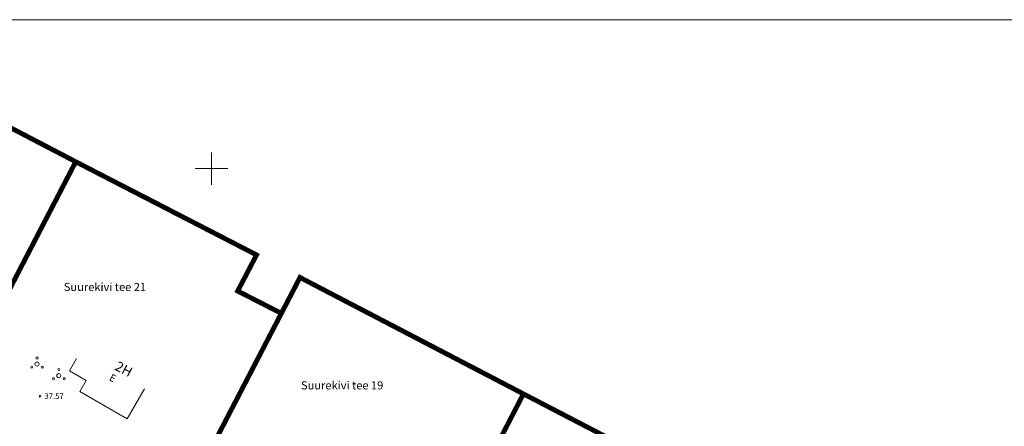
# Model space of a CAD drawing. Units: metres. Extents: x 544710 to 546269, y 6584190 to 6584960.
# Drawn here: x 545780 to 545901, y 6584910 to 6584960 of the extents above; entities that cross this region are included whole.
import ezdxf
from ezdxf.enums import TextEntityAlignment as Align

# ---------------------------------------------------------------- set-up
doc = ezdxf.new("R2010")
doc.units = ezdxf.units.M
doc.linetypes.add('HOONEKP', pattern=[0.02, 0.01, 0.01])
doc.linetypes.add('KATASTRIPIIR', pattern=[0.02, 0.01, 0.01])
for name, color, linetype in [('HOONE', 7, 'Continuous'), ('PIIR', 32, 'Continuous'), ('PUU', 7, 'Continuous'), ('VORK', 7, 'Continuous'), ('VORMISTUS', 7, 'Continuous')]:
    doc.layers.add(name, color=color, linetype=linetype)
doc.layers.add('KORGUS-EH2000', color=2, linetype='Continuous', lineweight=0)
doc.styles.add('ARIAL', font='arial.ttf')
doc.styles.add('Style-INTL_ISO', font='INTL_ISO.shx')
doc.styles.add('Style-INTL_ISO I 0.00000', font='INTL_ISO.shx')
doc.styles.add('Style-INTL_ISO_ITALIC', font='INTL_ISO_ITALIC.shx')

# ---------------------------------------------------------------- blocks, each defined once
blk = doc.blocks.new('RING02_17')
at = {"layer": 'KORGUS-EH2000', "color": 26, "linetype": 'Continuous', "lineweight": 0}
blk.add_circle((0, 0), 0.2, dxfattribs=at)
blk = doc.blocks.new('PQQSAS_9')
at = {"layer": 'PUU', "linetype": 'Continuous', "lineweight": 0}
for centre, radius in [((0, 0), 0.5), ((0, 1.5), 0.25), ((-1.3, -0.75), 0.25), ((1.3, -0.75), 0.25)]:
    blk.add_circle(centre, radius, dxfattribs=at)
blk = doc.blocks.new('VKORIS_11')
at = {"layer": 'VORK', "linetype": 'Continuous', "lineweight": 0}
for p, q in [((0, 4), (0, -4)), ((-4, 0), (4, 0))]:
    blk.add_line(p, q, dxfattribs=at)

msp = doc.modelspace()

# ---------------------------------------------------------------- linework, layer by layer
at = {"layer": 'HOONE', "linetype": 'HOONEKP', "lineweight": 0, "ltscale": 0.5}
msp.add_lwpolyline([(545795.619, 6584914.575), (545793.497, 6584910.892), (545787.675, 6584914.245), (545788.46, 6584915.608), (545786.402, 6584916.793), (545787.273, 6584918.307)], dxfattribs=at)
at = {"layer": 'PIIR', "color": 36, "linetype": 'KATASTRIPIIR', "lineweight": 13, "ltscale": 0.5, "const_width": 0.6}
for points in [[(545757.87, 6584957.748), (545787.16, 6584942.478), (545767.3, 6584904.218), (545743.32, 6584916.648), (545743.32, 6584916.648), (545757.87, 6584957.748)], [(545787.16, 6584942.478), (545809.39, 6584931.028), (545807.07, 6584926.588), (545812.44, 6584923.848), (545794.8, 6584889.908), (545769.57, 6584903.048), (545767.3, 6584904.218), (545787.16, 6584942.478)], [(545814.73, 6584928.258), (545842.2, 6584913.948), (545822.29, 6584875.568), (545794.8, 6584889.908), (545812.44, 6584923.848), (545814.73, 6584928.258)], [(545842.2, 6584913.948), (545869.72, 6584899.658), (545849.75, 6584861.228), (545822.29, 6584875.568), (545842.2, 6584913.948), (545842.2, 6584913.948)]]:
    msp.add_lwpolyline(points, close=True, dxfattribs=at)
at = {"layer": 'PIIR', "color": 36, "linetype": 'KATASTRIPIIR', "lineweight": 13, "ltscale": 0.5}
for points in [[(545757.87, 6584957.748), (545787.16, 6584942.478), (545767.3, 6584904.218), (545743.32, 6584916.648)], [(545842.2, 6584913.948), (545869.72, 6584899.658), (545849.75, 6584861.228), (545822.29, 6584875.568)]]:
    msp.add_3dface(points, dxfattribs=at)
at = {"layer": 'VORMISTUS', "linetype": 'Continuous', "lineweight": 0}
msp.add_3dface([(545694.819, 6584549.432), (545694.819, 6584959.932), (546269.319, 6584959.932), (546269.319, 6584549.432)], dxfattribs=at)

# ---------------------------------------------------------------- block references
at = {"layer": 'KORGUS-EH2000', "color": 251, "linetype": 'Continuous', "lineweight": 0, "xscale": 0.5, "yscale": 0.5}
msp.add_blockref('RING02_17', (545782.76, 6584913.668), dxfattribs=at)
at = {"layer": 'PUU', "linetype": 'Continuous', "lineweight": 0, "xscale": 0.5, "yscale": 0.5}
for p in [(545782.399, 6584917.611), (545785.075, 6584916.193)]:
    msp.add_blockref('PQQSAS_9', p, dxfattribs=at)
at = {"layer": 'VORK', "linetype": 'Continuous', "lineweight": 0, "xscale": 0.5, "yscale": 0.5}
msp.add_blockref('VKORIS_11', (545803.85, 6584941.628), dxfattribs=at)

# ---------------------------------------------------------------- texts
at = {"layer": 'HOONE', "linetype": 'Continuous', "lineweight": 0}
for s, height, style, p in [('2H', 1.2, 'Style-INTL_ISO I 0.00000', (545792.142, 6584917.491)), ('E', 0.9, 'Style-INTL_ISO', (545791.39, 6584916.063))]:
    msp.add_text(s, height=height, rotation=332.57069, dxfattribs=dict(at, style=style)).set_placement(p, align=Align.MIDDLE_LEFT)
at = {"layer": 'KORGUS-EH2000', "color": 251, "linetype": 'Continuous', "lineweight": 0, "style": 'Style-INTL_ISO_ITALIC'}
msp.add_text(' 37.57', height=0.7, dxfattribs=at).set_placement((545783.094, 6584913.679), align=Align.MIDDLE_LEFT)
at = {"layer": 'PIIR', "color": 0, "linetype": 'Continuous', "lineweight": 0, "style": 'ARIAL'}
for s, p in [('Suurekivi tee 21', (545785.693, 6584927.09)), ('Suurekivi tee 19', (545814.855, 6584915))]:
    msp.add_text(s, height=1, rotation=0, dxfattribs=at).set_placement(p, align=Align.MIDDLE_LEFT)

doc.saveas('drawing.dxf')
